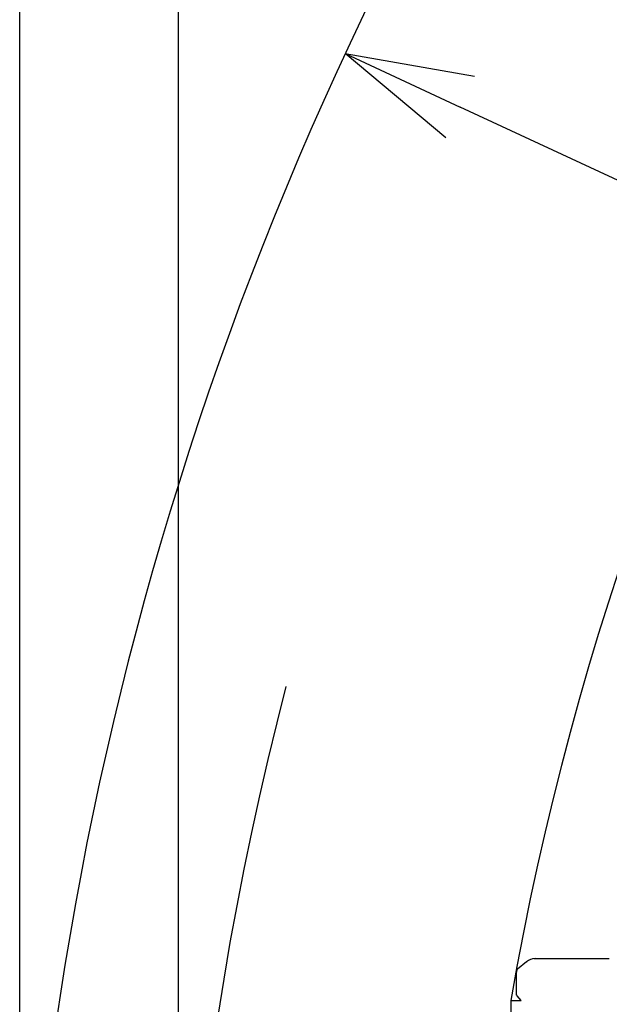
# Model space of a CAD drawing. Extents: x -36278 to 72106, y -50825 to 36487.
# Drawn here: x -11245 to -8669, y -21303 to -17004 of the extents above; entities that cross this region are included whole.
import ezdxf

# ---------------------------------------------------------------- set-up
doc = ezdxf.new("R2010")
doc.units = 0
doc.header["$PDMODE"] = 35
doc.layers.get('0').update_dxf_attribs({"linetype": 'CONTINUOUS'})
doc.layers.get('DEFPOINTS').update_dxf_attribs({"linetype": 'CONTINUOUS'})
doc.styles.add('MX_DIMTXSTY_4', font='txt.shx', dxfattribs={"width": 0.9, "bigfont": 'extfont.shx'})
doc.styles.add('MX_NOTE_STANDARD', font='txt.shx', dxfattribs={"bigfont": 'extfont.shx'})
doc.dimstyles.new('MXDIMSTYLE', dxfattribs={"dimtxt": 2.8, "dimasz": 2.5, "dimexe": 1, "dimexo": 0.5, "dimgap": 0.5, "dimtad": 1, "dimdsep": 46, "dimtxsty": 'MX_NOTE_STANDARD', "dimblk1": 'OPEN30', "dimblk2": 'OPEN30', "dimsah": 1, "dimcen": 2.5, "dimadec": 0, "dimazin": 0, "dimtfac": 1, "dimtmove": 0, "dimatfit": 3, "dimldrblk": 'OPEN30', "dimfxl": 1, "dimtzin": 0, "dimarcsym": 0})

# ---------------------------------------------------------------- blocks, each defined once
blk = doc.blocks.new('_OPEN30')
at = {"color": 0, "linetype": 'ByBlock', "lineweight": -2}
for p, q in [((-1, 0.267949), (0, 0)), ((0, 0), (-1, -0.267949)), ((0, 0), (-1, 0))]:
    blk.add_line(p, q, dxfattribs=at)
blk = doc.blocks.new('*D26')
at = {"color": 0, "linetype": 'Continuous', "lineweight": -2}
blk.add_line((3981.5, -23577.7), (-9320.3, -17386), dxfattribs=at)
at = {"layer": 'DEFPOINTS', "color": 0, "linetype": 'Continuous', "lineweight": 0}
for p in [(-9822.5, -17152.2), (3981.5, -23577.7)]:
    blk.add_point(p, dxfattribs=at)
at = {"color": 0, "linetype": 'Continuous', "lineweight": -2, "xscale": 554, "yscale": 554, "zscale": 554, "rotation": 155.0388376174898}
blk.add_blockref('_OPEN30', (-9822.5, -17152.2), dxfattribs=at)
at = {"color": 0, "linetype": 'Continuous', "insert": (-1908.2, -20670.2), "char_height": 300, "attachment_point": 5, "rotation": 335.0388, "style": 'MX_DIMTXSTY_4'}
blk.add_mtext('\\A1;Ｒ3', dxfattribs=at)

msp = doc.modelspace()

# ---------------------------------------------------------------- linework, layer by layer
at = {"color": 255, "linetype": 'Continuous'}
for p, q in [((-11244.73, -31971.39), (-11244.73, -10297.38)), ((-10550.52, -31971.39), (-10550.52, -10345.36))]:
    msp.add_line(p, q, dxfattribs=at)
at = {"color": 90, "linetype": 'Continuous'}
for p, q in [((-8993.03, -21103.82), (-8809.69, -21103.82)), ((-8809.69, -21103.82), (-8669.27, -21103.82)), ((-9031.44, -21117.72), (-9070.59, -21150.35)), ((-9074.75, -21158.82), (-9073.85, -21155.44)), ((-9074.75, -21158.82), (-9074.75, -21160.82)), ((-9074.75, -21160.82), (-9074.75, -21163.35)), ((-9074.75, -21263.82), (-9074.75, -21163.35)), ((-9074.75, -21263.82), (-9073.15, -21263.82)), ((-9071.15, -21266.18), (-9073.15, -21263.82)), ((-9053.77, -21286.72), (-9071.15, -21266.18)), ((-9099.75, -21286.72), (-9053.77, -21286.72)), ((-9099.75, -21286.72), (-9099.75, -21344.72))]:
    msp.add_line(p, q, dxfattribs=at)
at = {"color": 255, "linetype": 'Continuous'}
for radius, start, end in [(13280.33, 90, 170.066181), (15226.21, 145.425424, 211.349053), (14532, 165.403881, 206.363097)]:
    msp.add_arc((3981.48, -23577.72), radius, start, end, dxfattribs=at)
at = {"color": 90, "linetype": 'Continuous'}
for centre, radius, start, end in [((-8993.03, -21163.82), 60, 90, 129.80557), ((-8992.7, -21165.75), 61.96, 97.99896, 101.17845), ((-9064.19, -21158.03), 10, 129.80557, 165)]:
    msp.add_arc(centre, radius, start, end, dxfattribs=at)
for points, knots in [([(-8997.13, -21103.96), (-8997.13, -21103.96), (-8997.11, -21103.96), (-8997.1, -21103.96), (-8997.08, -21103.95), (-8997.07, -21103.95), (-8997.05, -21103.95), (-8997.03, -21103.95), (-8997.02, -21103.95), (-8997, -21103.95), (-8996.99, -21103.95), (-8996.97, -21103.95), (-8996.95, -21103.95), (-8996.94, -21103.95), (-8996.92, -21103.94), (-8996.91, -21103.94), (-8996.89, -21103.94), (-8996.87, -21103.94), (-8996.86, -21103.94), (-8996.84, -21103.94), (-8996.82, -21103.94), (-8996.8, -21103.94), (-8996.79, -21103.94), (-8996.77, -21103.94), (-8996.75, -21103.93), (-8996.73, -21103.93), (-8996.72, -21103.93), (-8996.7, -21103.93), (-8996.68, -21103.93), (-8996.67, -21103.93), (-8996.65, -21103.93), (-8996.63, -21103.93), (-8996.62, -21103.93), (-8996.6, -21103.93), (-8996.59, -21103.93), (-8996.57, -21103.93), (-8996.56, -21103.92), (-8996.54, -21103.92), (-8996.53, -21103.92), (-8996.51, -21103.92), (-8996.5, -21103.92), (-8996.48, -21103.92), (-8996.47, -21103.92), (-8996.45, -21103.92), (-8996.44, -21103.92), (-8996.42, -21103.92), (-8996.41, -21103.92), (-8996.4, -21103.92), (-8996.38, -21103.92), (-8996.37, -21103.91), (-8996.35, -21103.91), (-8996.34, -21103.91), (-8996.33, -21103.91), (-8996.31, -21103.91), (-8996.3, -21103.91), (-8996.29, -21103.91), (-8996.27, -21103.91), (-8996.26, -21103.91), (-8996.25, -21103.91), (-8996.23, -21103.91), (-8996.22, -21103.91), (-8996.2, -21103.91), (-8996.19, -21103.91), (-8996.18, -21103.91), (-8996.16, -21103.91), (-8996.15, -21103.9), (-8996.14, -21103.9), (-8996.12, -21103.9), (-8996.11, -21103.9), (-8996.1, -21103.9), (-8996.08, -21103.9), (-8996.07, -21103.9), (-8996.06, -21103.9), (-8996.04, -21103.9), (-8996.03, -21103.9), (-8996.01, -21103.9), (-8996, -21103.9), (-8995.99, -21103.9), (-8995.97, -21103.9), (-8995.96, -21103.9), (-8995.94, -21103.9), (-8995.93, -21103.9), (-8995.92, -21103.89), (-8995.9, -21103.89), (-8995.89, -21103.89), (-8995.87, -21103.89), (-8995.86, -21103.89), (-8995.84, -21103.89), (-8995.83, -21103.89), (-8995.81, -21103.89), (-8995.8, -21103.89), (-8995.78, -21103.89), (-8995.77, -21103.89), (-8995.75, -21103.89), (-8995.74, -21103.89), (-8995.72, -21103.89), (-8995.71, -21103.89), (-8995.69, -21103.89), (-8995.67, -21103.89), (-8995.66, -21103.88), (-8995.64, -21103.88), (-8995.63, -21103.88), (-8995.61, -21103.88), (-8995.59, -21103.88), (-8995.58, -21103.88), (-8995.56, -21103.88), (-8995.55, -21103.88), (-8995.53, -21103.88), (-8995.51, -21103.88), (-8995.5, -21103.88), (-8995.48, -21103.88), (-8995.47, -21103.88), (-8995.45, -21103.88), (-8995.43, -21103.88), (-8995.42, -21103.88), (-8995.4, -21103.88), (-8995.38, -21103.87), (-8995.36, -21103.87), (-8995.35, -21103.87), (-8995.33, -21103.87), (-8995.31, -21103.87), (-8995.29, -21103.87), (-8995.28, -21103.87), (-8995.26, -21103.87), (-8995.24, -21103.87), (-8995.22, -21103.87), (-8995.21, -21103.87), (-8995.19, -21103.87), (-8995.17, -21103.87), (-8995.16, -21103.87), (-8995.14, -21103.87), (-8995.12, -21103.87), (-8995.11, -21103.87), (-8995.09, -21103.87), (-8995.08, -21103.86), (-8995.06, -21103.86), (-8995.05, -21103.86), (-8995.03, -21103.86), (-8995.02, -21103.86), (-8995, -21103.86), (-8994.98, -21103.86), (-8994.97, -21103.86), (-8994.95, -21103.86), (-8994.94, -21103.86), (-8994.92, -21103.86), (-8994.91, -21103.86), (-8994.89, -21103.86), (-8994.88, -21103.86), (-8994.86, -21103.86), (-8994.85, -21103.86), (-8994.83, -21103.86), (-8994.82, -21103.86), (-8994.8, -21103.86), (-8994.79, -21103.86), (-8994.77, -21103.86), (-8994.76, -21103.86), (-8994.74, -21103.86), (-8994.73, -21103.85), (-8994.71, -21103.85), (-8994.7, -21103.85), (-8994.68, -21103.85), (-8994.67, -21103.85), (-8994.65, -21103.85), (-8994.64, -21103.85), (-8994.62, -21103.85), (-8994.61, -21103.85), (-8994.59, -21103.85), (-8994.58, -21103.85), (-8994.56, -21103.85), (-8994.55, -21103.85), (-8994.53, -21103.85), (-8994.52, -21103.85), (-8994.5, -21103.85), (-8994.49, -21103.85), (-8994.47, -21103.85), (-8994.46, -21103.85), (-8994.44, -21103.85), (-8994.43, -21103.85), (-8994.42, -21103.85), (-8994.4, -21103.85), (-8994.39, -21103.85), (-8994.37, -21103.85), (-8994.36, -21103.85), (-8994.34, -21103.84), (-8994.33, -21103.84), (-8994.31, -21103.84), (-8994.3, -21103.84), (-8994.28, -21103.84), (-8994.27, -21103.84), (-8994.25, -21103.84), (-8994.24, -21103.84), (-8994.22, -21103.84), (-8994.21, -21103.84), (-8994.19, -21103.84), (-8994.18, -21103.84), (-8994.16, -21103.84), (-8994.15, -21103.84), (-8994.13, -21103.84), (-8994.11, -21103.84), (-8994.1, -21103.84), (-8994.08, -21103.84), (-8994.07, -21103.84), (-8994.05, -21103.84), (-8994.04, -21103.84), (-8994.02, -21103.84), (-8994.01, -21103.84), (-8993.99, -21103.84), (-8993.97, -21103.84), (-8993.96, -21103.84), (-8993.94, -21103.84), (-8993.93, -21103.84), (-8993.91, -21103.83), (-8993.9, -21103.83), (-8993.88, -21103.83), (-8993.86, -21103.83), (-8993.85, -21103.83), (-8993.83, -21103.83), (-8993.82, -21103.83), (-8993.8, -21103.83), (-8993.78, -21103.83), (-8993.77, -21103.83), (-8993.75, -21103.83), (-8993.74, -21103.83), (-8993.72, -21103.83), (-8993.7, -21103.83), (-8993.69, -21103.83), (-8993.67, -21103.83), (-8993.66, -21103.83), (-8993.64, -21103.83), (-8993.62, -21103.83), (-8993.61, -21103.83), (-8993.59, -21103.83), (-8993.58, -21103.83), (-8993.56, -21103.83), (-8993.54, -21103.83), (-8993.53, -21103.83), (-8993.51, -21103.83), (-8993.5, -21103.83), (-8993.48, -21103.83), (-8993.46, -21103.83), (-8993.45, -21103.83), (-8993.43, -21103.82), (-8993.42, -21103.82), (-8993.4, -21103.82), (-8993.38, -21103.82), (-8993.37, -21103.82), (-8993.35, -21103.82), (-8993.33, -21103.82), (-8993.32, -21103.82), (-8993.3, -21103.82), (-8993.28, -21103.82), (-8993.26, -21103.82), (-8993.25, -21103.82), (-8993.23, -21103.82), (-8993.21, -21103.82), (-8993.19, -21103.82), (-8993.18, -21103.82), (-8993.16, -21103.82), (-8993.15, -21103.82), (-8993.13, -21103.82), (-8993.11, -21103.82), (-8993.1, -21103.82), (-8993.08, -21103.82), (-8993.07, -21103.82), (-8993.05, -21103.82), (-8993.04, -21103.82), (-8993.03, -21103.82), (-8993.03, -21103.82)], [0, 0, 0, 0, 0.0198569, 0.0351274, 0.0510435, 0.067201, 0.0832537, 0.0992149, 0.1151463, 0.1310856, 0.14705, 0.1630399, 0.1790498, 0.1951318, 0.2113555, 0.2277665, 0.2443891, 0.2612283, 0.2782729, 0.2954977, 0.3128663, 0.3303335, 0.3478481, 0.3653554, 0.3827998, 0.400127, 0.4172874, 0.434238, 0.4509451, 0.4673872, 0.4835573, 0.4994653, 0.5151413, 0.5306373, 0.5460251, 0.5613352, 0.5765625, 0.5917022, 0.6067505, 0.6217045, 0.636562, 0.6513218, 0.6659833, 0.6805468, 0.6950133, 0.7093842, 0.7236619, 0.7378491, 0.7519492, 0.7659659, 0.7799037, 0.7937672, 0.8075615, 0.8212922, 0.8349649, 0.8485858, 0.8621611, 0.8756972, 0.8892009, 0.9026788, 0.9161377, 0.9295845, 0.943026, 0.956469, 0.9699203, 0.9833864, 0.9968737, 1.0103885, 1.0239369, 1.0375245, 1.0511567, 1.0648386, 1.0785748, 1.0923696, 1.1062268, 1.1201495, 1.1341406, 1.148202, 1.1623353, 1.1765412, 1.19082, 1.205171, 1.2195936, 1.2340898, 1.2486617, 1.2633109, 1.2780388, 1.2928465, 1.3077344, 1.322703, 1.337752, 1.3528811, 1.3680894, 1.3833758, 1.3987386, 1.414176, 1.4296857, 1.4452651, 1.4609112, 1.4766205, 1.4923895, 1.5082139, 1.5240893, 1.5400109, 1.5559735, 1.5719715, 1.587999, 1.6040497, 1.6201225, 1.6362616, 1.6525227, 1.6689455, 1.6855546, 1.7023616, 1.7193658, 1.7365563, 1.7539132, 1.7714092, 1.7890109, 1.8066806, 1.8243775, 1.8420593, 1.8596838, 1.87721, 1.8946002, 1.9118209, 1.9288446, 1.9456512, 1.9622294, 1.9785785, 1.9947096, 2.0106469, 2.0264297, 2.0421137, 2.0577583, 2.0733764, 2.0889665, 2.1045275, 2.1200582, 2.1355579, 2.1510257, 2.1664612, 2.1818639, 2.1972335, 2.2125698, 2.227873, 2.2431431, 2.2583803, 2.273585, 2.2887578, 2.3038991, 2.3190098, 2.3340907, 2.3491425, 2.3641664, 2.3791634, 2.3941347, 2.4090815, 2.4240051, 2.438907, 2.4537885, 2.4686513, 2.4834968, 2.4983267, 2.5131426, 2.5279462, 2.5427394, 2.5575237, 2.5723012, 2.5870734, 2.6018424, 2.6166099, 2.6313778, 2.646148, 2.6609222, 2.6757025, 2.6904905, 2.7052881, 2.7200972, 2.7349194, 2.7497566, 2.7646105, 2.7794827, 2.7943749, 2.8092886, 2.8242254, 2.8391867, 2.854174, 2.8691886, 2.8842317, 2.8993046, 2.9144084, 2.929544, 2.9447124, 2.9599145, 2.975151, 2.9904225, 3.0057296, 3.0210726, 3.0364518, 3.0518674, 3.0673195, 3.0828079, 3.0983324, 3.1138926, 3.129488, 3.145118, 3.1607816, 3.176478, 3.1922058, 3.2079639, 3.2237507, 3.2395644, 3.2554033, 3.2712653, 3.2871481, 3.3030501, 3.3189701, 3.334907, 3.3508595, 3.3668265, 3.3828065, 3.3987984, 3.4148007, 3.4308123, 3.4468317, 3.4628577, 3.4788891, 3.4949246, 3.5109631, 3.5270034, 3.5430446, 3.5590855, 3.5751254, 3.5911634, 3.6071988, 3.6232311, 3.6392597, 3.6552844, 3.6713049, 3.6873212, 3.7033333, 3.7193439, 3.7354289, 3.7517199, 3.7682967, 3.7851888, 3.8023834, 3.8198339, 3.8374676, 3.8551942, 3.8729139, 3.8905256, 3.9079349, 3.9250626, 3.9418527, 3.9582805, 3.9743607, 3.990156, 4.0057839, 4.0213429, 4.0368181, 4.0521536, 4.0672296, 4.0817241, 4.0955431, 4.1083933, 4.1083933, 4.1083933, 4.1083933]), ([(-9030.86, -21117.25), (-9030.86, -21117.25), (-9030.85, -21117.24), (-9030.84, -21117.23), (-9030.83, -21117.22), (-9030.82, -21117.21), (-9030.8, -21117.2), (-9030.79, -21117.19), (-9030.78, -21117.19), (-9030.77, -21117.18), (-9030.76, -21117.17), (-9030.75, -21117.16), (-9030.74, -21117.15), (-9030.73, -21117.14), (-9030.72, -21117.13), (-9030.71, -21117.13), (-9030.7, -21117.12), (-9030.69, -21117.11), (-9030.68, -21117.1), (-9030.67, -21117.1), (-9030.66, -21117.09), (-9030.65, -21117.08), (-9030.64, -21117.07), (-9030.63, -21117.07), (-9030.62, -21117.06), (-9030.61, -21117.05), (-9030.6, -21117.04), (-9030.59, -21117.04), (-9030.58, -21117.03), (-9030.57, -21117.02), (-9030.56, -21117.01), (-9030.55, -21117), (-9030.54, -21116.99), (-9030.52, -21116.98), (-9030.51, -21116.98), (-9030.5, -21116.97), (-9030.49, -21116.96), (-9030.48, -21116.95), (-9030.47, -21116.94), (-9030.46, -21116.93), (-9030.44, -21116.92), (-9030.43, -21116.91), (-9030.42, -21116.9), (-9030.41, -21116.89), (-9030.4, -21116.88), (-9030.39, -21116.88), (-9030.37, -21116.87), (-9030.36, -21116.86), (-9030.35, -21116.85), (-9030.34, -21116.84), (-9030.33, -21116.83), (-9030.32, -21116.82), (-9030.3, -21116.81), (-9030.29, -21116.8), (-9030.28, -21116.8), (-9030.27, -21116.79), (-9030.26, -21116.78), (-9030.25, -21116.77), (-9030.24, -21116.76), (-9030.23, -21116.75), (-9030.22, -21116.74), (-9030.2, -21116.73), (-9030.19, -21116.73), (-9030.18, -21116.72), (-9030.17, -21116.71), (-9030.16, -21116.7), (-9030.15, -21116.69), (-9030.14, -21116.68), (-9030.13, -21116.68), (-9030.12, -21116.67), (-9030.11, -21116.66), (-9030.1, -21116.65), (-9030.09, -21116.64), (-9030.08, -21116.63), (-9030.06, -21116.63), (-9030.05, -21116.62), (-9030.04, -21116.61), (-9030.03, -21116.6), (-9030.02, -21116.59), (-9030.01, -21116.58), (-9030, -21116.58), (-9029.99, -21116.57), (-9029.98, -21116.56), (-9029.97, -21116.55), (-9029.96, -21116.54), (-9029.95, -21116.54), (-9029.94, -21116.53), (-9029.93, -21116.52), (-9029.92, -21116.51), (-9029.91, -21116.5), (-9029.9, -21116.5), (-9029.89, -21116.49), (-9029.88, -21116.48), (-9029.87, -21116.47), (-9029.86, -21116.46), (-9029.85, -21116.46), (-9029.84, -21116.45), (-9029.82, -21116.44), (-9029.81, -21116.43), (-9029.8, -21116.42), (-9029.79, -21116.41), (-9029.78, -21116.41), (-9029.77, -21116.4), (-9029.76, -21116.39), (-9029.75, -21116.38), (-9029.74, -21116.37), (-9029.73, -21116.37), (-9029.72, -21116.36), (-9029.71, -21116.35), (-9029.7, -21116.34), (-9029.69, -21116.33), (-9029.67, -21116.32), (-9029.66, -21116.31), (-9029.65, -21116.31), (-9029.64, -21116.3), (-9029.63, -21116.29), (-9029.62, -21116.28), (-9029.61, -21116.27), (-9029.6, -21116.26), (-9029.59, -21116.26), (-9029.58, -21116.25), (-9029.56, -21116.24), (-9029.55, -21116.23), (-9029.54, -21116.22), (-9029.53, -21116.21), (-9029.52, -21116.2), (-9029.51, -21116.19), (-9029.5, -21116.19), (-9029.49, -21116.18), (-9029.47, -21116.17), (-9029.46, -21116.16), (-9029.45, -21116.15), (-9029.44, -21116.14), (-9029.43, -21116.13), (-9029.42, -21116.13), (-9029.41, -21116.12), (-9029.4, -21116.11), (-9029.39, -21116.1), (-9029.37, -21116.09), (-9029.36, -21116.08), (-9029.35, -21116.07), (-9029.34, -21116.07), (-9029.33, -21116.06), (-9029.32, -21116.05), (-9029.31, -21116.04), (-9029.29, -21116.03), (-9029.28, -21116.02), (-9029.27, -21116.01), (-9029.26, -21116), (-9029.25, -21116), (-9029.24, -21115.99), (-9029.22, -21115.98), (-9029.21, -21115.97), (-9029.2, -21115.96), (-9029.19, -21115.95), (-9029.18, -21115.94), (-9029.17, -21115.93), (-9029.15, -21115.92), (-9029.14, -21115.91), (-9029.13, -21115.91), (-9029.12, -21115.9), (-9029.11, -21115.89), (-9029.1, -21115.88), (-9029.08, -21115.87), (-9029.07, -21115.86), (-9029.06, -21115.85), (-9029.05, -21115.84), (-9029.04, -21115.83), (-9029.03, -21115.83), (-9029.01, -21115.82), (-9029, -21115.81), (-9028.99, -21115.8), (-9028.98, -21115.79), (-9028.97, -21115.78), (-9028.95, -21115.77), (-9028.94, -21115.76), (-9028.93, -21115.75), (-9028.92, -21115.75), (-9028.91, -21115.74), (-9028.9, -21115.73), (-9028.88, -21115.72), (-9028.87, -21115.71), (-9028.86, -21115.7), (-9028.85, -21115.69), (-9028.84, -21115.68), (-9028.83, -21115.67), (-9028.81, -21115.67), (-9028.8, -21115.66), (-9028.79, -21115.65), (-9028.78, -21115.64), (-9028.77, -21115.63), (-9028.76, -21115.62), (-9028.74, -21115.61), (-9028.73, -21115.6), (-9028.72, -21115.6), (-9028.71, -21115.59), (-9028.7, -21115.58), (-9028.68, -21115.57), (-9028.67, -21115.56), (-9028.66, -21115.55), (-9028.65, -21115.54), (-9028.64, -21115.53), (-9028.63, -21115.52), (-9028.61, -21115.52), (-9028.6, -21115.51), (-9028.59, -21115.5), (-9028.58, -21115.49), (-9028.57, -21115.48), (-9028.56, -21115.47), (-9028.54, -21115.46), (-9028.53, -21115.45), (-9028.52, -21115.45), (-9028.51, -21115.44), (-9028.5, -21115.43), (-9028.49, -21115.42), (-9028.47, -21115.41), (-9028.46, -21115.4), (-9028.45, -21115.39), (-9028.44, -21115.38), (-9028.43, -21115.38), (-9028.41, -21115.37), (-9028.4, -21115.36), (-9028.39, -21115.35), (-9028.38, -21115.34), (-9028.37, -21115.33), (-9028.36, -21115.32), (-9028.34, -21115.32), (-9028.33, -21115.31), (-9028.32, -21115.3), (-9028.31, -21115.29), (-9028.3, -21115.28), (-9028.29, -21115.27), (-9028.27, -21115.26), (-9028.26, -21115.25), (-9028.25, -21115.25), (-9028.24, -21115.24), (-9028.23, -21115.23), (-9028.22, -21115.22), (-9028.2, -21115.21), (-9028.19, -21115.2), (-9028.18, -21115.19), (-9028.17, -21115.19), (-9028.16, -21115.18), (-9028.15, -21115.17), (-9028.13, -21115.16), (-9028.12, -21115.15), (-9028.11, -21115.14), (-9028.1, -21115.14), (-9028.09, -21115.13), (-9028.08, -21115.12), (-9028.06, -21115.11), (-9028.06, -21115.1), (-9028.05, -21115.1)], [0, 0, 0, 0, 0.013084, 0.027082, 0.0416479, 0.0563933, 0.0712022, 0.0860536, 0.1008855, 0.1155697, 0.130004, 0.1441182, 0.1578706, 0.1712448, 0.184247, 0.1969026, 0.2092529, 0.2213523, 0.2332652, 0.2450625, 0.2568188, 0.2686092, 0.2805061, 0.2925762, 0.3048773, 0.3174552, 0.3303405, 0.3435457, 0.3570617, 0.370826, 0.3846987, 0.398608, 0.4125567, 0.4265936, 0.4407866, 0.455195, 0.4698419, 0.4846864, 0.4996052, 0.5145139, 0.5294055, 0.5442756, 0.5591202, 0.5739357, 0.5887186, 0.6034658, 0.6181743, 0.6328417, 0.6474655, 0.6620437, 0.6765745, 0.6910562, 0.7054876, 0.7198675, 0.7341951, 0.7484695, 0.7626905, 0.7768576, 0.7909709, 0.8050304, 0.8190365, 0.8329895, 0.8468902, 0.8607394, 0.8745379, 0.8882869, 0.9019877, 0.9156415, 0.92925, 0.9428146, 0.9563373, 0.9698197, 0.9832639, 0.9966719, 1.0100458, 1.0233877, 1.0367001, 1.0499851, 1.0632453, 1.076483, 1.0897008, 1.1029012, 1.1160867, 1.12926, 1.1424236, 1.1555802, 1.1687324, 1.1818829, 1.1950341, 1.2081888, 1.2213496, 1.2345188, 1.2476992, 1.2608931, 1.2741029, 1.287331, 1.3005798, 1.3138513, 1.3271477, 1.3404712, 1.3538237, 1.3672071, 1.3806231, 1.3940735, 1.4075598, 1.4210834, 1.4346456, 1.4482475, 1.4618902, 1.4755745, 1.4893011, 1.5030706, 1.5168832, 1.5307392, 1.5446385, 1.558581, 1.5725663, 1.5865938, 1.6006626, 1.6147716, 1.6289198, 1.6431054, 1.6573269, 1.6715817, 1.6858541, 1.7001181, 1.7143539, 1.7285478, 1.7426918, 1.7567831, 1.7708232, 1.7848177, 1.798775, 1.8127064, 1.8266251, 1.8405455, 1.8544829, 1.8684525, 1.8824693, 1.8965468, 1.910697, 1.9249294, 1.9392505, 1.9536632, 1.9681662, 1.9827532, 1.9974125, 2.0121263, 2.0268702, 2.0416184, 2.0563652, 2.0711105, 2.0858545, 2.1005971, 2.1153382, 2.1300779, 2.1448162, 2.1595531, 2.1742886, 2.1890226, 2.2037553, 2.2184865, 2.2332164, 2.2479448, 2.2626718, 2.2773975, 2.2921217, 2.3068446, 2.321566, 2.3362861, 2.3510048, 2.3657221, 2.380438, 2.3951526, 2.4098657, 2.4245775, 2.4392879, 2.4539969, 2.4687045, 2.4834107, 2.4981154, 2.5128188, 2.5275207, 2.5422212, 2.5569202, 2.5716177, 2.5863137, 2.6010082, 2.6157012, 2.6303926, 2.6450824, 2.6597706, 2.6744572, 2.689142, 2.7038251, 2.7185065, 2.733186, 2.7478637, 2.7625395, 2.7772134, 2.7918852, 2.8065549, 2.8212226, 2.835888, 2.8505511, 2.8652119, 2.8798703, 2.8945262, 2.9091795, 2.9238301, 2.938478, 2.9531229, 2.967765, 2.9824039, 2.9970396, 3.0116721, 3.0263011, 3.0409266, 3.0555484, 3.0701664, 3.0847804, 3.0993903, 3.113996, 3.1285973, 3.143194, 3.1577859, 3.172373, 3.186955, 3.2015317, 3.2161029, 3.2306681, 3.245227, 3.259779, 3.2743233, 3.2888591, 3.3033853, 3.3179007, 3.3324035, 3.346892, 3.3613644, 3.3758188, 3.3902524, 3.4046616, 3.4190413, 3.4333868, 3.4476949, 3.4619572, 3.476153, 3.4902407, 3.5041381, 3.5190711, 3.5374904, 3.5374904, 3.5374904, 3.5374904]), ([(-9030.86, -21117.25), (-9030.86, -21117.25), (-9030.86, -21117.25), (-9030.86, -21117.25), (-9030.86, -21117.25)], [0, 0, 0, 0, 0.0007526199, 0.0015052398, 0.0015052398, 0.0015052398, 0.0015052398])]:
    msp.add_open_spline(points, degree=3, knots=knots, dxfattribs=at)

# ---------------------------------------------------------------- dimensions: what is measured, and where the dimension line sits
at = {"color": 7, "linetype": 'Continuous'}
dim = msp.add_radius_dim(center=(3981.48, -23577.72), mpoint=(-9822.51, -17152.2), text='\\A1;Ｒ3', dimstyle='MXDIMSTYLE', override={"dimtxt": 300, "dimasz": 554, "dimdec": 0, "dimtxsty": 'MX_DIMTXSTY_4', "dimcen": 0, "dimatfit": 2}, dxfattribs=at)
dim.commit()
dim.dimension.update_dxf_attribs({"geometry": '*D26', "text_midpoint": (-1971.66, -20806.63), "dimtype": 164})

doc.saveas('drawing.dxf')
